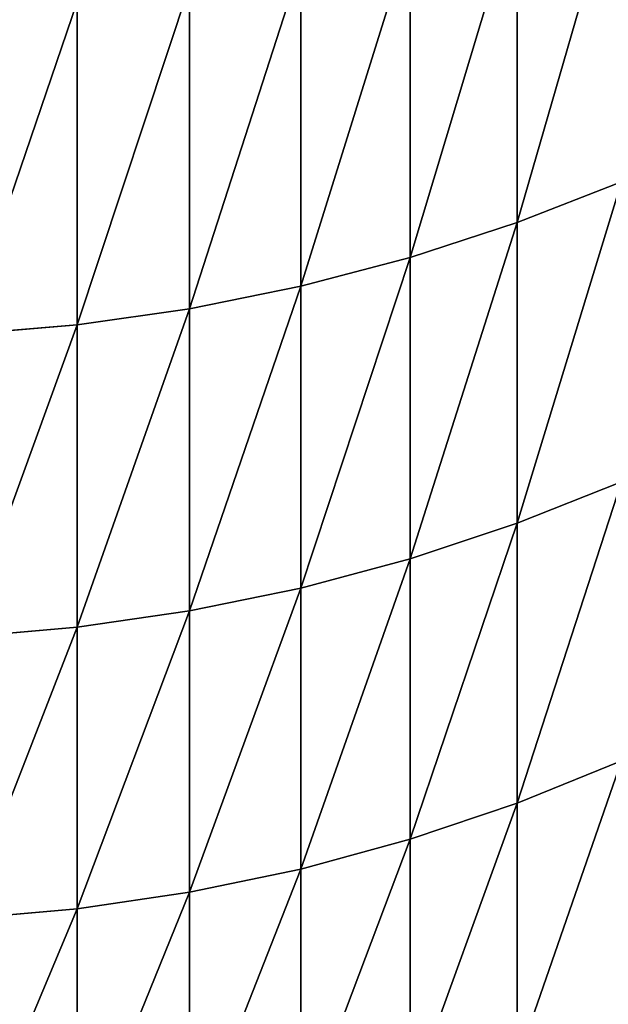
# Model space of a CAD drawing. Units: millimetres. Extents: x 0 to 54, y -54 to 54.
# Drawn here: x 42 to 44, y -49 to -47 of the extents above; entities that cross this region are included whole.
import ezdxf

# ---------------------------------------------------------------- set-up
doc = ezdxf.new("R2010")
doc.units = ezdxf.units.MM
doc.layers.get('0').update_dxf_attribs({"true_color": 0x000000})

# ---------------------------------------------------------------- blocks, each defined once
blk = doc.blocks.new('Group_1')
for p, q in [((587.035, 75.328, 271.088), (587.035, 66.278, 287.415)), ((587.035, 66.278, 789.585), (587.035, 75.328, 805.912)), ((584.019, 74.364, 270.531), (584.019, 65.295, 286.892)), ((584.019, 65.295, 790.108), (584.019, 74.364, 806.469)), ((580.938, 73.57, 270.072), (580.938, 64.485, 286.462)), ((580.938, 64.485, 790.538), (580.938, 73.57, 806.928)), ((577.805, 72.948, 269.714), (577.805, 63.852, 286.125)), ((577.805, 63.852, 790.875), (577.805, 72.948, 807.286)), ((574.632, 72.503, 269.456), (574.632, 63.397, 285.883)), ((574.632, 63.397, 791.117), (574.632, 72.503, 807.544)), ((589.973, 67.43, 288.028), (587.035, 66.278, 287.415)), ((589.973, 67.43, 788.972), (587.035, 66.278, 789.585)), ((587.035, 66.278, 287.415), (584.019, 65.295, 286.892)), ((587.035, 66.278, 789.585), (584.019, 65.295, 790.108)), ((587.035, 66.278, 287.415), (587.035, 57.803, 304.048)), ((587.035, 57.803, 772.952), (587.035, 66.278, 789.585)), ((584.019, 65.295, 286.892), (580.938, 64.485, 286.462)), ((584.019, 65.295, 790.108), (580.938, 64.485, 790.538)), ((584.019, 65.295, 286.892), (584.019, 56.802, 303.56)), ((584.019, 56.802, 773.44), (584.019, 65.295, 790.108)), ((580.938, 64.485, 286.462), (577.805, 63.852, 286.125)), ((580.938, 64.485, 790.538), (577.805, 63.852, 790.875)), ((580.938, 64.485, 286.462), (580.938, 55.978, 303.158)), ((580.938, 55.978, 773.842), (580.938, 64.485, 790.538)), ((577.805, 63.852, 286.125), (574.632, 63.397, 285.883)), ((577.805, 63.852, 790.875), (574.632, 63.397, 791.117)), ((577.805, 63.852, 286.125), (577.805, 55.333, 302.844)), ((577.805, 55.333, 774.156), (577.805, 63.852, 790.875)), ((574.632, 63.397, 285.883), (571.432, 63.124, 285.738)), ((574.632, 63.397, 791.117), (571.432, 63.124, 791.262)), ((574.632, 63.397, 285.883), (574.632, 54.871, 302.618)), ((574.632, 54.871, 774.382), (574.632, 63.397, 791.117)), ((589.973, 58.975, 304.62), (587.035, 57.803, 304.048)), ((589.973, 58.975, 772.38), (587.035, 57.803, 772.952)), ((587.035, 57.803, 304.048), (584.019, 56.802, 303.56)), ((587.035, 57.803, 772.952), (584.019, 56.802, 773.44)), ((587.035, 57.803, 304.048), (587.035, 49.913, 320.967)), ((587.035, 49.913, 756.033), (587.035, 57.803, 772.952)), ((584.019, 56.802, 303.56), (580.938, 55.978, 303.158)), ((584.019, 56.802, 773.44), (580.938, 55.978, 773.842)), ((584.019, 56.802, 303.56), (584.019, 48.896, 320.514)), ((584.019, 48.896, 756.486), (584.019, 56.802, 773.44)), ((580.938, 55.978, 303.158), (577.805, 55.333, 302.844)), ((580.938, 55.978, 773.842), (577.805, 55.333, 774.156)), ((580.938, 55.978, 303.158), (580.938, 48.058, 320.141)), ((580.938, 48.058, 756.859), (580.938, 55.978, 773.842)), ((577.805, 55.333, 302.844), (574.632, 54.871, 302.618)), ((577.805, 55.333, 774.156), (574.632, 54.871, 774.382)), ((577.805, 55.333, 302.844), (577.805, 47.403, 319.85)), ((577.805, 47.403, 757.15), (577.805, 55.333, 774.156)), ((574.632, 54.871, 302.618), (571.432, 54.592, 302.482)), ((574.632, 54.871, 774.382), (571.432, 54.592, 774.518)), ((574.632, 54.871, 302.618), (574.632, 46.933, 319.64)), ((574.632, 46.933, 757.36), (574.632, 54.871, 774.382)), ((589.973, 51.105, 321.498), (587.035, 49.913, 320.967)), ((589.973, 51.105, 755.502), (587.035, 49.913, 756.033)), ((587.035, 49.913, 320.967), (584.019, 48.896, 320.514)), ((587.035, 49.913, 756.033), (584.019, 48.896, 756.486)), ((587.035, 49.913, 320.967), (587.035, 42.619, 338.151)), ((587.035, 42.619, 738.849), (587.035, 49.913, 756.033)), ((584.019, 48.896, 320.514), (580.938, 48.058, 320.141)), ((584.019, 48.896, 756.486), (580.938, 48.058, 756.859)), ((584.019, 48.896, 320.514), (584.019, 41.587, 337.734)), ((584.019, 41.587, 739.266), (584.019, 48.896, 756.486)), ((580.938, 48.058, 320.141), (577.805, 47.403, 319.85)), ((580.938, 48.058, 756.859), (577.805, 47.403, 757.15)), ((580.938, 48.058, 320.141), (580.938, 40.737, 337.39)), ((580.938, 40.737, 739.61), (580.938, 48.058, 756.859)), ((577.805, 47.403, 319.85), (574.632, 46.933, 319.64)), ((577.805, 47.403, 757.15), (574.632, 46.933, 757.36)), ((577.805, 47.403, 319.85), (577.805, 40.071, 337.122)), ((577.805, 40.071, 739.878), (577.805, 47.403, 757.15)), ((574.632, 46.933, 319.64), (571.432, 46.65, 319.514)), ((574.632, 46.933, 757.36), (571.432, 46.65, 757.486)), ((574.632, 46.933, 319.64), (574.632, 39.594, 336.929)), ((574.632, 39.594, 740.071), (574.632, 46.933, 757.36))]:
    blk.add_line(p, q)
mesh = blk.add_polyface()
corners = [(589.973, 76.458, 271.74), (587.035, 66.278, 287.415), (587.035, 75.328, 271.088), (589.973, 67.43, 288.028)]
mesh.append_faces([[corners[k] for k in face] for face in [(0, 1, 2), (1, 0, 3)]], dxfattribs={"vtx0": -1})
mesh = blk.add_polyface()
corners = [(589.973, 76.458, 805.26), (587.035, 66.278, 789.585), (589.973, 67.43, 788.972), (587.035, 75.328, 805.912)]
mesh.append_faces([[corners[k] for k in face] for face in [(0, 1, 2), (1, 0, 3)]], dxfattribs={"vtx0": -1})
mesh = blk.add_polyface()
corners = [(587.035, 75.328, 271.088), (584.019, 65.295, 286.892), (584.019, 74.364, 270.531), (587.035, 66.278, 287.415)]
mesh.append_faces([[corners[k] for k in face] for face in [(0, 1, 2), (1, 0, 3)]], dxfattribs={"vtx0": -1})
mesh = blk.add_polyface()
corners = [(587.035, 75.328, 805.912), (584.019, 65.295, 790.108), (587.035, 66.278, 789.585), (584.019, 74.364, 806.469)]
mesh.append_faces([[corners[k] for k in face] for face in [(0, 1, 2), (1, 0, 3)]], dxfattribs={"vtx0": -1})
mesh = blk.add_polyface()
corners = [(584.019, 74.364, 270.531), (580.938, 64.485, 286.462), (580.938, 73.57, 270.072), (584.019, 65.295, 286.892)]
mesh.append_faces([[corners[k] for k in face] for face in [(0, 1, 2), (1, 0, 3)]], dxfattribs={"vtx0": -1})
mesh = blk.add_polyface()
corners = [(584.019, 74.364, 806.469), (580.938, 64.485, 790.538), (584.019, 65.295, 790.108), (580.938, 73.57, 806.928)]
mesh.append_faces([[corners[k] for k in face] for face in [(0, 1, 2), (1, 0, 3)]], dxfattribs={"vtx0": -1})
mesh = blk.add_polyface()
corners = [(580.938, 73.57, 270.072), (577.805, 63.852, 286.125), (577.805, 72.948, 269.714), (580.938, 64.485, 286.462)]
mesh.append_faces([[corners[k] for k in face] for face in [(0, 1, 2), (1, 0, 3)]], dxfattribs={"vtx0": -1})
mesh = blk.add_polyface()
corners = [(580.938, 73.57, 806.928), (577.805, 63.852, 790.875), (580.938, 64.485, 790.538), (577.805, 72.948, 807.286)]
mesh.append_faces([[corners[k] for k in face] for face in [(0, 1, 2), (1, 0, 3)]], dxfattribs={"vtx0": -1})
mesh = blk.add_polyface()
corners = [(577.805, 72.948, 269.714), (574.632, 63.397, 285.883), (574.632, 72.503, 269.456), (577.805, 63.852, 286.125)]
mesh.append_faces([[corners[k] for k in face] for face in [(0, 1, 2), (1, 0, 3)]], dxfattribs={"vtx0": -1})
mesh = blk.add_polyface()
corners = [(577.805, 72.948, 807.286), (574.632, 63.397, 791.117), (577.805, 63.852, 790.875), (574.632, 72.503, 807.544)]
mesh.append_faces([[corners[k] for k in face] for face in [(0, 1, 2), (1, 0, 3)]], dxfattribs={"vtx0": -1})
mesh = blk.add_polyface()
corners = [(574.632, 72.503, 269.456), (571.432, 63.124, 285.738), (571.432, 72.235, 269.302), (574.632, 63.397, 285.883)]
mesh.append_faces([[corners[k] for k in face] for face in [(0, 1, 2), (1, 0, 3)]], dxfattribs={"vtx0": -1})
mesh = blk.add_polyface()
corners = [(574.632, 72.503, 807.544), (571.432, 63.124, 791.262), (574.632, 63.397, 791.117), (571.432, 72.235, 807.698)]
mesh.append_faces([[corners[k] for k in face] for face in [(0, 1, 2), (1, 0, 3)]], dxfattribs={"vtx0": -1})
mesh = blk.add_polyface()
corners = [(589.973, 67.43, 288.028), (587.035, 57.803, 304.048), (587.035, 66.278, 287.415), (589.973, 58.975, 304.62)]
mesh.append_faces([[corners[k] for k in face] for face in [(0, 1, 2), (1, 0, 3)]], dxfattribs={"vtx0": -1})
mesh = blk.add_polyface()
corners = [(589.973, 67.43, 788.972), (587.035, 57.803, 772.952), (589.973, 58.975, 772.38), (587.035, 66.278, 789.585)]
mesh.append_faces([[corners[k] for k in face] for face in [(0, 1, 2), (1, 0, 3)]], dxfattribs={"vtx0": -1})
mesh = blk.add_polyface()
corners = [(587.035, 66.278, 287.415), (584.019, 56.802, 303.56), (584.019, 65.295, 286.892), (587.035, 57.803, 304.048)]
mesh.append_faces([[corners[k] for k in face] for face in [(0, 1, 2), (1, 0, 3)]], dxfattribs={"vtx0": -1})
mesh = blk.add_polyface()
corners = [(587.035, 66.278, 789.585), (584.019, 56.802, 773.44), (587.035, 57.803, 772.952), (584.019, 65.295, 790.108)]
mesh.append_faces([[corners[k] for k in face] for face in [(0, 1, 2), (1, 0, 3)]], dxfattribs={"vtx0": -1})
mesh = blk.add_polyface()
corners = [(584.019, 65.295, 286.892), (580.938, 55.978, 303.158), (580.938, 64.485, 286.462), (584.019, 56.802, 303.56)]
mesh.append_faces([[corners[k] for k in face] for face in [(0, 1, 2), (1, 0, 3)]], dxfattribs={"vtx0": -1})
mesh = blk.add_polyface()
corners = [(584.019, 65.295, 790.108), (580.938, 55.978, 773.842), (584.019, 56.802, 773.44), (580.938, 64.485, 790.538)]
mesh.append_faces([[corners[k] for k in face] for face in [(0, 1, 2), (1, 0, 3)]], dxfattribs={"vtx0": -1})
mesh = blk.add_polyface()
corners = [(580.938, 64.485, 286.462), (577.805, 55.333, 302.844), (577.805, 63.852, 286.125), (580.938, 55.978, 303.158)]
mesh.append_faces([[corners[k] for k in face] for face in [(0, 1, 2), (1, 0, 3)]], dxfattribs={"vtx0": -1})
mesh = blk.add_polyface()
corners = [(580.938, 64.485, 790.538), (577.805, 55.333, 774.156), (580.938, 55.978, 773.842), (577.805, 63.852, 790.875)]
mesh.append_faces([[corners[k] for k in face] for face in [(0, 1, 2), (1, 0, 3)]], dxfattribs={"vtx0": -1})
mesh = blk.add_polyface()
corners = [(577.805, 63.852, 286.125), (574.632, 54.871, 302.618), (574.632, 63.397, 285.883), (577.805, 55.333, 302.844)]
mesh.append_faces([[corners[k] for k in face] for face in [(0, 1, 2), (1, 0, 3)]], dxfattribs={"vtx0": -1})
mesh = blk.add_polyface()
corners = [(577.805, 63.852, 790.875), (574.632, 54.871, 774.382), (577.805, 55.333, 774.156), (574.632, 63.397, 791.117)]
mesh.append_faces([[corners[k] for k in face] for face in [(0, 1, 2), (1, 0, 3)]], dxfattribs={"vtx0": -1})
mesh = blk.add_polyface()
corners = [(574.632, 63.397, 285.883), (571.432, 54.592, 302.482), (571.432, 63.124, 285.738), (574.632, 54.871, 302.618)]
mesh.append_faces([[corners[k] for k in face] for face in [(0, 1, 2), (1, 0, 3)]], dxfattribs={"vtx0": -1})
mesh = blk.add_polyface()
corners = [(574.632, 63.397, 791.117), (571.432, 54.592, 774.518), (574.632, 54.871, 774.382), (571.432, 63.124, 791.262)]
mesh.append_faces([[corners[k] for k in face] for face in [(0, 1, 2), (1, 0, 3)]], dxfattribs={"vtx0": -1})
mesh = blk.add_polyface()
corners = [(589.973, 58.975, 304.62), (587.035, 49.913, 320.967), (587.035, 57.803, 304.048), (589.973, 51.105, 321.498)]
mesh.append_faces([[corners[k] for k in face] for face in [(0, 1, 2), (1, 0, 3)]], dxfattribs={"vtx0": -1})
mesh = blk.add_polyface()
corners = [(589.973, 58.975, 772.38), (587.035, 49.913, 756.033), (589.973, 51.105, 755.502), (587.035, 57.803, 772.952)]
mesh.append_faces([[corners[k] for k in face] for face in [(0, 1, 2), (1, 0, 3)]], dxfattribs={"vtx0": -1})
mesh = blk.add_polyface()
corners = [(587.035, 57.803, 304.048), (584.019, 48.896, 320.514), (584.019, 56.802, 303.56), (587.035, 49.913, 320.967)]
mesh.append_faces([[corners[k] for k in face] for face in [(0, 1, 2), (1, 0, 3)]], dxfattribs={"vtx0": -1})
mesh = blk.add_polyface()
corners = [(587.035, 57.803, 772.952), (584.019, 48.896, 756.486), (587.035, 49.913, 756.033), (584.019, 56.802, 773.44)]
mesh.append_faces([[corners[k] for k in face] for face in [(0, 1, 2), (1, 0, 3)]], dxfattribs={"vtx0": -1})
mesh = blk.add_polyface()
corners = [(584.019, 56.802, 303.56), (580.938, 48.058, 320.141), (580.938, 55.978, 303.158), (584.019, 48.896, 320.514)]
mesh.append_faces([[corners[k] for k in face] for face in [(0, 1, 2), (1, 0, 3)]], dxfattribs={"vtx0": -1})
mesh = blk.add_polyface()
corners = [(584.019, 56.802, 773.44), (580.938, 48.058, 756.859), (584.019, 48.896, 756.486), (580.938, 55.978, 773.842)]
mesh.append_faces([[corners[k] for k in face] for face in [(0, 1, 2), (1, 0, 3)]], dxfattribs={"vtx0": -1})
mesh = blk.add_polyface()
corners = [(580.938, 55.978, 303.158), (577.805, 47.403, 319.85), (577.805, 55.333, 302.844), (580.938, 48.058, 320.141)]
mesh.append_faces([[corners[k] for k in face] for face in [(0, 1, 2), (1, 0, 3)]], dxfattribs={"vtx0": -1})
mesh = blk.add_polyface()
corners = [(580.938, 55.978, 773.842), (577.805, 47.403, 757.15), (580.938, 48.058, 756.859), (577.805, 55.333, 774.156)]
mesh.append_faces([[corners[k] for k in face] for face in [(0, 1, 2), (1, 0, 3)]], dxfattribs={"vtx0": -1})
mesh = blk.add_polyface()
corners = [(577.805, 55.333, 302.844), (574.632, 46.933, 319.64), (574.632, 54.871, 302.618), (577.805, 47.403, 319.85)]
mesh.append_faces([[corners[k] for k in face] for face in [(0, 1, 2), (1, 0, 3)]], dxfattribs={"vtx0": -1})
mesh = blk.add_polyface()
corners = [(577.805, 55.333, 774.156), (574.632, 46.933, 757.36), (577.805, 47.403, 757.15), (574.632, 54.871, 774.382)]
mesh.append_faces([[corners[k] for k in face] for face in [(0, 1, 2), (1, 0, 3)]], dxfattribs={"vtx0": -1})
mesh = blk.add_polyface()
corners = [(574.632, 54.871, 302.618), (571.432, 46.65, 319.514), (571.432, 54.592, 302.482), (574.632, 46.933, 319.64)]
mesh.append_faces([[corners[k] for k in face] for face in [(0, 1, 2), (1, 0, 3)]], dxfattribs={"vtx0": -1})
mesh = blk.add_polyface()
corners = [(574.632, 54.871, 774.382), (571.432, 46.65, 757.486), (574.632, 46.933, 757.36), (571.432, 54.592, 774.518)]
mesh.append_faces([[corners[k] for k in face] for face in [(0, 1, 2), (1, 0, 3)]], dxfattribs={"vtx0": -1})
mesh = blk.add_polyface()
corners = [(589.973, 51.105, 321.498), (587.035, 42.619, 338.151), (587.035, 49.913, 320.967), (589.973, 43.829, 338.64)]
mesh.append_faces([[corners[k] for k in face] for face in [(0, 1, 2), (1, 0, 3)]], dxfattribs={"vtx0": -1})
mesh = blk.add_polyface()
corners = [(589.973, 51.105, 755.502), (587.035, 42.619, 738.849), (589.973, 43.829, 738.36), (587.035, 49.913, 756.033)]
mesh.append_faces([[corners[k] for k in face] for face in [(0, 1, 2), (1, 0, 3)]], dxfattribs={"vtx0": -1})
mesh = blk.add_polyface()
corners = [(587.035, 49.913, 320.967), (584.019, 41.587, 337.734), (584.019, 48.896, 320.514), (587.035, 42.619, 338.151)]
mesh.append_faces([[corners[k] for k in face] for face in [(0, 1, 2), (1, 0, 3)]], dxfattribs={"vtx0": -1})
mesh = blk.add_polyface()
corners = [(587.035, 49.913, 756.033), (584.019, 41.587, 739.266), (587.035, 42.619, 738.849), (584.019, 48.896, 756.486)]
mesh.append_faces([[corners[k] for k in face] for face in [(0, 1, 2), (1, 0, 3)]], dxfattribs={"vtx0": -1})
mesh = blk.add_polyface()
corners = [(584.019, 48.896, 320.514), (580.938, 40.737, 337.39), (580.938, 48.058, 320.141), (584.019, 41.587, 337.734)]
mesh.append_faces([[corners[k] for k in face] for face in [(0, 1, 2), (1, 0, 3)]], dxfattribs={"vtx0": -1})
mesh = blk.add_polyface()
corners = [(584.019, 48.896, 756.486), (580.938, 40.737, 739.61), (584.019, 41.587, 739.266), (580.938, 48.058, 756.859)]
mesh.append_faces([[corners[k] for k in face] for face in [(0, 1, 2), (1, 0, 3)]], dxfattribs={"vtx0": -1})
mesh = blk.add_polyface()
corners = [(580.938, 48.058, 320.141), (577.805, 40.071, 337.122), (577.805, 47.403, 319.85), (580.938, 40.737, 337.39)]
mesh.append_faces([[corners[k] for k in face] for face in [(0, 1, 2), (1, 0, 3)]], dxfattribs={"vtx0": -1})
mesh = blk.add_polyface()
corners = [(580.938, 48.058, 756.859), (577.805, 40.071, 739.878), (580.938, 40.737, 739.61), (577.805, 47.403, 757.15)]
mesh.append_faces([[corners[k] for k in face] for face in [(0, 1, 2), (1, 0, 3)]], dxfattribs={"vtx0": -1})
mesh = blk.add_polyface()
corners = [(577.805, 47.403, 319.85), (574.632, 39.594, 336.929), (574.632, 46.933, 319.64), (577.805, 40.071, 337.122)]
mesh.append_faces([[corners[k] for k in face] for face in [(0, 1, 2), (1, 0, 3)]], dxfattribs={"vtx0": -1})
mesh = blk.add_polyface()
corners = [(577.805, 47.403, 757.15), (574.632, 39.594, 740.071), (577.805, 40.071, 739.878), (574.632, 46.933, 757.36)]
mesh.append_faces([[corners[k] for k in face] for face in [(0, 1, 2), (1, 0, 3)]], dxfattribs={"vtx0": -1})
mesh = blk.add_polyface()
corners = [(574.632, 46.933, 319.64), (571.432, 39.307, 336.813), (571.432, 46.65, 319.514), (574.632, 39.594, 336.929)]
mesh.append_faces([[corners[k] for k in face] for face in [(0, 1, 2), (1, 0, 3)]], dxfattribs={"vtx0": -1})
mesh = blk.add_polyface()
corners = [(574.632, 46.933, 757.36), (571.432, 39.307, 740.187), (574.632, 39.594, 740.071), (571.432, 46.65, 757.486)]
mesh.append_faces([[corners[k] for k in face] for face in [(0, 1, 2), (1, 0, 3)]], dxfattribs={"vtx0": -1})
blk = doc.blocks.new('EBL-4060')
at = {"xscale": 0.1, "yscale": 0.1, "zscale": 0.1}
blk.add_blockref('Group_1', (-15, 0), dxfattribs=at)

msp = doc.modelspace()

# ---------------------------------------------------------------- block references
msp.add_blockref('EBL-4060', (0, -53.85, -53.85))

doc.saveas('drawing.dxf')
